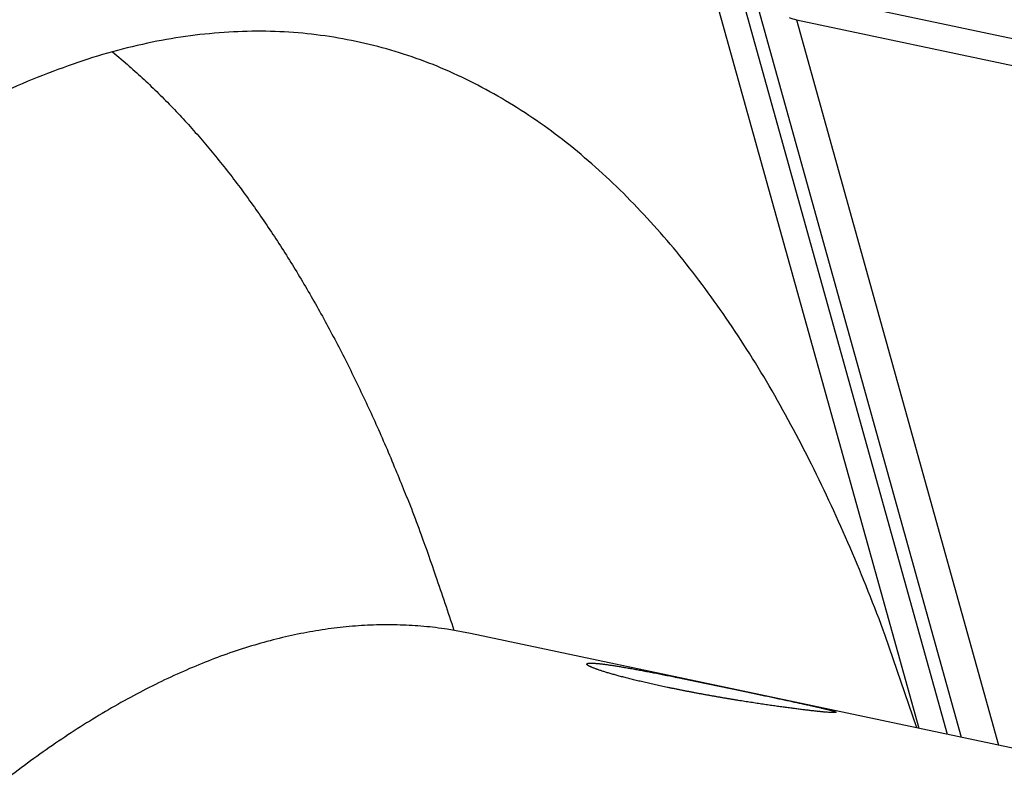
# Model space of a CAD drawing. Extents: x 0.8 to 33.8, y 0.5 to 21.5.
# Drawn here: x 10.6 to 11.3, y 16.4 to 16.9 of the extents above; entities that cross this region are included whole.
import ezdxf

# ---------------------------------------------------------------- set-up
doc = ezdxf.new("R2010")
doc.units = 0
doc.header["$MEASUREMENT"] = 0
doc.linetypes.add('HIDDENNEW0', pattern=[0.1875, 0.0625, -0.0625, 0.0625])
doc.layers.add('OBJ', color=7, linetype='HIDDENNEW0')

msp = doc.modelspace()

# ---------------------------------------------------------------- linework, layer by layer
at = {"layer": 'OBJ', "color": 7, "linetype": 'Continuous'}
for p, q in [((11.07625, 17.0473), (11.25078, 16.4212)), ((11.27016, 16.4171), (11.09563, 17.04321)), ((11.13828, 16.92097), (11.27927, 16.41518)), ((11.61409, 16.81917), (11.17684, 16.91159)), ((11.16896, 16.89545), (11.60621, 16.80303)), ((11.16896, 16.89545), (11.30429, 16.40989)), ((11.98813, 16.26535), (10.95054, 16.48466)), ((11.27928, 16.41519), (11.27928, 16.41518)), ((11.30431, 16.40989), (11.30431, 16.40989))]:
    msp.add_line(p, q, dxfattribs=at)
for points in [[(11.16393, 16.8969, 0.012939), (11.16896, 16.89545, 0.006973)], [(11.24956, 16.42146), (11.22841, 16.48322, 0.012467), (11.20491, 16.54205, 0.012861), (11.179, 16.59788, 0.014049), (11.15069, 16.65036, 0.016545), (11.11984, 16.69872, 0.019139), (11.08651, 16.74268, 0.02195), (11.05062, 16.78159, 0.025105), (11.01228, 16.81521, 0.028733), (10.97144, 16.84283, 0.032242), (10.92827, 16.86428, 0.035452), (10.88278, 16.8789, 0.037541), (10.83519, 16.88663, 0.038412), (10.78557, 16.88686, 0.037463), (10.73418, 16.87966, 0.035415), (10.68117, 16.86454, 0.032046), (10.62685, 16.84176, 0.028512)], [(10.71074, 16.87393), (10.7208, 16.86544, -0.007423), (10.73069, 16.85657, -0.00734), (10.74041, 16.84733, -0.00715), (10.74996, 16.83772, -0.006869), (10.75934, 16.82775, -0.006626), (10.76856, 16.81744, -0.006401), (10.7776, 16.80678, -0.006182), (10.78648, 16.79579, -0.005957), (10.79518, 16.78448, -0.005747), (10.80372, 16.77285, -0.005539), (10.81208, 16.76092, -0.005343), (10.82028, 16.74869, -0.005146), (10.82831, 16.73616, -0.004967), (10.83616, 16.72336, -0.004794), (10.84385, 16.71027, -0.004616), (10.85138, 16.69693, -0.004426), (10.85872, 16.68333, -0.004307), (10.86592, 16.66947, -0.004228), (10.87295, 16.65535, -0.003979), (10.87979, 16.64106, -0.003611), (10.88644, 16.62663, -0.003824), (10.89302, 16.61174, -0.004342), (10.89955, 16.59625, -0.003235), (10.90559, 16.58159, -0.001206), (10.91097, 16.56822, -0.004278), (10.91753, 16.55066, -0.006916), (10.92718, 16.52312, -0.003293), (10.93954, 16.48675, -0.00174)], [(10.95054, 16.48466), (10.93503, 16.48745, 0.014757), (10.91936, 16.48933, 0.014771), (10.90353, 16.49027, 0.014595), (10.88757, 16.4903, 0.014281), (10.87147, 16.48941, 0.013917), (10.85526, 16.48762, 0.0135), (10.83894, 16.48492, 0.01303), (10.82253, 16.48134, 0.012526), (10.80604, 16.47687, 0.011997), (10.78948, 16.47155, 0.011459), (10.77286, 16.46536, 0.010916), (10.7562, 16.45834, 0.01038), (10.73951, 16.45047, 0.009854), (10.7228, 16.44181, 0.009346), (10.70608, 16.43234, 0.008856), (10.68936, 16.4221, 0.008389), (10.67266, 16.41109, 0.007945), (10.65598, 16.39935, 0.007524), (10.63933, 16.38687, 0.00713)], [(11.18862, 16.43192), (11.18772, 16.43201, -0.001037), (11.18676, 16.43209, -0.000908), (11.18576, 16.43219, -0.000832), (11.1847, 16.43229, -0.000814), (11.18359, 16.43241, -0.000766), (11.18243, 16.43253, -0.000703), (11.18123, 16.43266, -0.000654), (11.17998, 16.43279, -0.000622), (11.17869, 16.43294, -0.000589), (11.17735, 16.43309, -0.000561), (11.17597, 16.43326, -0.000536), (11.17454, 16.43343, -0.000516), (11.17308, 16.4336, -0.000496), (11.17157, 16.43379, -0.000481), (11.17002, 16.43398, -0.000466), (11.16843, 16.43419, -0.000454), (11.1668, 16.4344, -0.000442), (11.16514, 16.43462, -0.000434), (11.16343, 16.43484, -0.000425), (11.16169, 16.43508, -0.000419), (11.15992, 16.43532, -0.000411), (11.15811, 16.43557, -0.000407), (11.15626, 16.43582, -0.000402), (11.15439, 16.43609, -0.0004), (11.15248, 16.43636, -0.000395), (11.15054, 16.43664, -0.000391), (11.14857, 16.43693, -0.000393), (11.14657, 16.43722, -0.00041), (11.14455, 16.43752, -0.000418), (11.14251, 16.43783, -0.000419), (11.14045, 16.43814, -0.000419), (11.13838, 16.43847, -0.00042), (11.13629, 16.43879, -0.00042), (11.13419, 16.43912, -0.000422), (11.13208, 16.43946, -0.000424), (11.12995, 16.4398, -0.000428), (11.12781, 16.44015, -0.000431), (11.12566, 16.44051, -0.000436), (11.1235, 16.44087, -0.00044), (11.12134, 16.44123, -0.000446), (11.11917, 16.4416, -0.000451), (11.11699, 16.44198, -0.000459), (11.11481, 16.44236, -0.000465), (11.11263, 16.44274, -0.000474), (11.11045, 16.44313, -0.000482), (11.10826, 16.44352, -0.000492), (11.10608, 16.44392, -0.000501), (11.10389, 16.44432, -0.000513), (11.10171, 16.44473, -0.000524), (11.09953, 16.44514, -0.000537), (11.09736, 16.44556, -0.000549), (11.09519, 16.44598, -0.000567), (11.09304, 16.4464, -0.000578), (11.0909, 16.44682, -0.000583), (11.08878, 16.44725, -0.00059), (11.08668, 16.44767, -0.000593), (11.0846, 16.4481, -0.0006), (11.08254, 16.44853, -0.000607), (11.08051, 16.44896, -0.000616), (11.0785, 16.44938, -0.000625), (11.07651, 16.44981, -0.000636), (11.07455, 16.45024, -0.000647), (11.07261, 16.45067, -0.000661), (11.07071, 16.4511, -0.000676), (11.06883, 16.45153, -0.000693), (11.06697, 16.45195, -0.000711), (11.06515, 16.45238, -0.000732), (11.06336, 16.4528, -0.000755), (11.06161, 16.45322, -0.000781), (11.05988, 16.45364, -0.000808), (11.05819, 16.45406, -0.000839), (11.05654, 16.45447, -0.000872), (11.05492, 16.45488, -0.000912), (11.05333, 16.45529, -0.000958), (11.05179, 16.45569, -0.000995), (11.05028, 16.45609, -0.001023), (11.04883, 16.45649, -0.001066), (11.04741, 16.45688, -0.001109), (11.04605, 16.45726, -0.001164), (11.04473, 16.45764, -0.001221), (11.04346, 16.45801, -0.001293), (11.04224, 16.45837, -0.001366), (11.04106, 16.45873, -0.001458), (11.03994, 16.45907, -0.001556), (11.03886, 16.45942, -0.001678), (11.03784, 16.45975, -0.00181), (11.03687, 16.46007, -0.001974), (11.03594, 16.46039, -0.002157), (11.03507, 16.4607, -0.002388), (11.03425, 16.46099, -0.002649), (11.03348, 16.46128, -0.002985), (11.03277, 16.46156, -0.003379), (11.03211, 16.46183, -0.003892), (11.0315, 16.46209, -0.004509), (11.03095, 16.46234, -0.005357), (11.03045, 16.46258, -0.00644), (11.03001, 16.46281, -0.007909), (11.02962, 16.46303, -0.009843), (11.02929, 16.46323, -0.01285), (11.02902, 16.46342, -0.017177), (11.02881, 16.4636, -0.024338), (11.02865, 16.46377, -0.035682), (11.02855, 16.46392, -0.055622), (11.02851, 16.46407, -0.084537), (11.02852, 16.4642, -0.110369), (11.02859, 16.46431, -0.101131), (11.02872, 16.46441, -0.069529), (11.0289, 16.4645, -0.045054), (11.02914, 16.46458, -0.029467), (11.02943, 16.46465, -0.020575), (11.02978, 16.4647, -0.014847), (11.03019, 16.46474, -0.011292), (11.03065, 16.46476, -0.008775), (11.03116, 16.46477, -0.007078), (11.03173, 16.46477, -0.005786), (11.03236, 16.46475, -0.004863), (11.03304, 16.46472, -0.004117), (11.03377, 16.46468, -0.003561), (11.03456, 16.46462, -0.0031), (11.03541, 16.46455, -0.002746), (11.0363, 16.46446, -0.00243), (11.03725, 16.46436, -0.002182), (11.03826, 16.46425, -0.00195), (11.03931, 16.46412, -0.001745), (11.0404, 16.46398, -0.001571), (11.04155, 16.46383, -0.001424), (11.04274, 16.46366, -0.001294), (11.04398, 16.46349, -0.001183), (11.04526, 16.4633, -0.001084), (11.04659, 16.46309, -0.000998), (11.04795, 16.46288, -0.000921), (11.04936, 16.46265, -0.000853), (11.05082, 16.46241, -0.000792), (11.05231, 16.46216, -0.000738), (11.05385, 16.4619, -0.000688), (11.05542, 16.46163, -0.000644), (11.05703, 16.46135, -0.000604), (11.05868, 16.46106, -0.000567), (11.06037, 16.46075, -0.000534), (11.06209, 16.46044, -0.000503), (11.06385, 16.46011, -0.000475), (11.06564, 16.45978, -0.000448), (11.06747, 16.45943, -0.000426), (11.06934, 16.45908, -0.000408), (11.07123, 16.45872, -0.000382), (11.07315, 16.45835, -0.00035), (11.07511, 16.45797, -0.000322), (11.07708, 16.45758, -0.000293), (11.07907, 16.45719, -0.000274), (11.08108, 16.45679, -0.00026), (11.08311, 16.45639, -0.000246), (11.08516, 16.45598, -0.000231), (11.08722, 16.45556, -0.000218), (11.0893, 16.45515, -0.000204), (11.09139, 16.45472, -0.000193), (11.0935, 16.45429, -0.00018), (11.09561, 16.45386, -0.000169), (11.09773, 16.45343, -0.000158), (11.09987, 16.45299, -0.000148), (11.10201, 16.45255, -0.000137), (11.10416, 16.4521, -0.000128), (11.10632, 16.45166, -0.000118), (11.10848, 16.45121, -0.000109), (11.11064, 16.45076, -0.0001), (11.11281, 16.45031, -0.000091), (11.11498, 16.44985, -0.000082), (11.11715, 16.4494, -0.000074), (11.11932, 16.44894, -0.000065), (11.12149, 16.44849, -0.000058), (11.12366, 16.44804, -0.000049), (11.12582, 16.44758, -0.000041), (11.12798, 16.44713, -0.000031), (11.13013, 16.44667, -0.000024), (11.13227, 16.44622, -0.00002), (11.13439, 16.44578, -0.00002), (11.13649, 16.44534, -0.000025), (11.13857, 16.4449, -0.000029), (11.14062, 16.44446, -0.000033), (11.14266, 16.44403, -0.000037), (11.14468, 16.44361, -0.000041), (11.14667, 16.44319, -0.000045), (11.14863, 16.44277, -0.00005), (11.15057, 16.44236, -0.000054), (11.15249, 16.44195, -0.00006), (11.15437, 16.44155, -0.000065), (11.15623, 16.44116, -0.000071), (11.15806, 16.44077, -0.000077), (11.15986, 16.44039, -0.000083), (11.16162, 16.44001, -0.00009), (11.16336, 16.43964, -0.000098), (11.16506, 16.43927, -0.000106), (11.16672, 16.43892, -0.000115), (11.16836, 16.43856, -0.000124), (11.16995, 16.43822, -0.000136), (11.17151, 16.43788, -0.000146), (11.17303, 16.43755, -0.000156), (11.17451, 16.43723, -0.00018), (11.17594, 16.43692, -0.000223), (11.17733, 16.43661, -0.000261), (11.17868, 16.43631, -0.000294), (11.17997, 16.43603, -0.000332), (11.18122, 16.43575, -0.000375), (11.18241, 16.43548, -0.000424), (11.18356, 16.43522, -0.000479), (11.18466, 16.43497, -0.000543), (11.1857, 16.43472, -0.000616), (11.1867, 16.43449, -0.000702), (11.18764, 16.43426, -0.000803), (11.18854, 16.43405, -0.000923), (11.18938, 16.43384, -0.001066), (11.19017, 16.43364, -0.001242), (11.1909, 16.43346, -0.001455), (11.19158, 16.43328, -0.001726), (11.19221, 16.43311, -0.002065), (11.19278, 16.43295, -0.002517), (11.1933, 16.43279, -0.003105), (11.19376, 16.43265, -0.003937), (11.19417, 16.43252, -0.005089), (11.19452, 16.43239, -0.006879), (11.19481, 16.43228, -0.009643), (11.19505, 16.43217, -0.014566), (11.19523, 16.43208, -0.023748), (11.19535, 16.43199, -0.045312), (11.19541, 16.43191, -0.099906), (11.19541, 16.43184, -0.21016), (11.19536, 16.43178, -0.153879), (11.19525, 16.43173, -0.065276), (11.19508, 16.43169, -0.032812), (11.19485, 16.43166, -0.018029), (11.19457, 16.43164, -0.01112), (11.19423, 16.43163, -0.008569), (11.19383, 16.43163, -0.007227), (11.19335, 16.43163, -0.004043), (11.19286, 16.43165, -0.00123), (11.1924, 16.43166, -0.004327), (11.19167, 16.4317, -0.005082), (11.19039, 16.43179, -0.001872), (11.18862, 16.43192, -0.000884)]]:
    msp.add_lwpolyline(points, format="xyb", dxfattribs=at)

doc.saveas('drawing.dxf')
